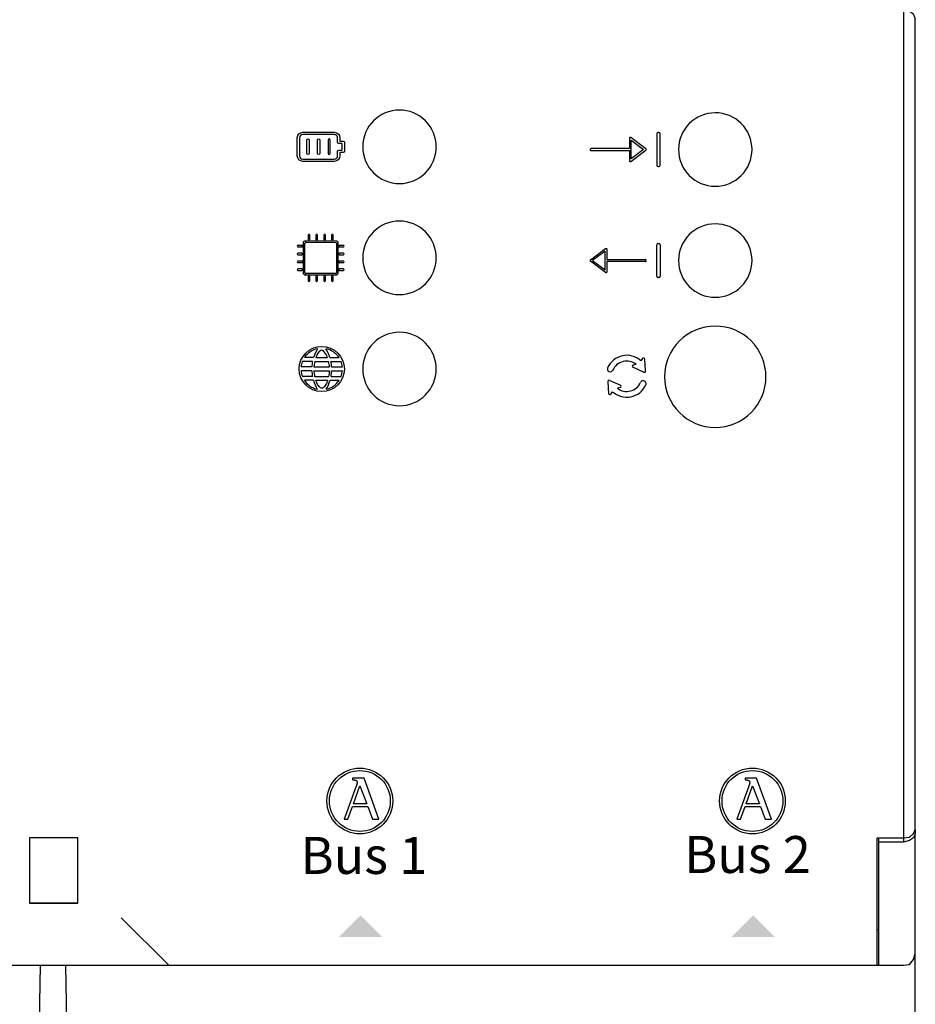
# Model space of a CAD drawing. Units: millimetres. Extents: x 342 to 4481, y 143 to 1438.
# Drawn here: x 4000 to 4089, y 735 to 832 of the extents above; entities that cross this region are included whole.
import ezdxf

# ---------------------------------------------------------------- set-up
doc = ezdxf.new("R2010")
doc.units = ezdxf.units.MM
doc.layers.add('PDF_Geometría', color=7, linetype='Continuous')
doc.styles.add('PDF Arial', font='arial.ttf')

msp = doc.modelspace()

# ---------------------------------------------------------------- hatches: boundary and pattern name
at = {"transparency": 33554559}
for points in [[(4033.956, 743.479), (4036.122, 741.313), (4031.848, 741.313), (4034.014, 743.479)], [(4072.802, 743.479), (4074.969, 741.313), (4070.695, 741.313), (4072.86, 743.479)]]:
    msp.add_hatch(color=256, dxfattribs=at).paths.add_polyline_path(points)

# ---------------------------------------------------------------- linework, layer by layer
for p, q in [((4063.306, 820.786), (4063.306, 817.695)), ((4063.502, 820.917), (4063.437, 820.917)), ((4063.633, 817.695), (4063.633, 820.786)), ((4060.581, 820.35), (4060.581, 819.333)), ((4062.207, 819.315), (4060.729, 820.424)), ((4060.766, 818.317), (4060.766, 820.165)), ((4060.766, 820.165), (4061.998, 819.241)), ((4060.581, 819.333), (4056.793, 819.333)), ((4056.793, 819.149), (4060.581, 819.149)), ((4060.581, 819.149), (4060.581, 818.132)), ((4060.729, 818.058), (4062.207, 819.167)), ((4061.998, 819.241), (4060.766, 818.317)), ((4063.437, 817.565), (4063.502, 817.565)), ((4028.48, 807.036), (4028.48, 809.982)), ((4028.559, 810.06), (4031.505, 810.057)), ((4031.583, 809.98), (4031.583, 807.036)), ((4063.306, 806.706), (4063.306, 809.796)), ((4063.437, 809.927), (4063.502, 809.927)), ((4063.633, 809.796), (4063.633, 806.706)), ((4056.738, 808.325), (4058.216, 809.434)), ((4058.179, 809.175), (4056.947, 808.251)), ((4058.179, 807.327), (4058.179, 809.175)), ((4058.364, 809.36), (4058.364, 808.343)), ((4058.216, 807.068), (4056.738, 808.177)), ((4056.947, 808.251), (4058.179, 807.327)), ((4058.364, 808.343), (4062.152, 808.343)), ((4062.152, 808.159), (4058.364, 808.159)), ((4058.364, 808.159), (4058.364, 807.142)), ((4031.507, 806.958), (4028.558, 806.958)), ((4063.502, 806.575), (4063.437, 806.575)), ((4029.233, 798.272), (4028.23, 798.274)), ((4029.329, 798.646), (4028.424, 798.647)), ((4029.45, 798.27), (4030.817, 798.272)), ((4029.558, 798.644), (4030.705, 798.645)), ((4030.947, 798.646), (4031.852, 798.647)), ((4031.043, 798.272), (4032.046, 798.274)), ((4061.872, 798.545), (4061.728, 798.329)), ((4062.193, 797.358), (4062.114, 798.505)), ((4029.156, 797.349), (4028.094, 797.35)), ((4029.16, 797.722), (4028.097, 797.724)), ((4029.357, 797.346), (4030.916, 797.348)), ((4029.361, 797.72), (4030.912, 797.722)), ((4031.115, 797.722), (4032.178, 797.724)), ((4031.119, 797.349), (4032.181, 797.35)), ((4061.993, 797.218), (4060.943, 797.687)), ((4060.989, 797.928), (4061.249, 797.99)), ((4029.221, 796.779), (4028.226, 796.781)), ((4029.311, 796.405), (4028.417, 796.407)), ((4029.436, 796.776), (4030.848, 796.779)), ((4029.536, 796.403), (4030.753, 796.405)), ((4030.965, 796.405), (4031.859, 796.407)), ((4031.055, 796.779), (4032.05, 796.781)), ((4058.455, 796.247), (4058.534, 795.101)), ((4058.655, 796.387), (4059.705, 795.919)), ((4058.776, 795.061), (4058.92, 795.277)), ((4059.659, 795.677), (4059.4, 795.615)), ((4033.551, 756.24), (4032.354, 752.962)), ((4033.19, 757.01), (4033.19, 756.878)), ((4034.321, 757.01), (4033.19, 757.01)), ((4033.19, 756.878), (4033.22, 756.873)), ((4033.22, 756.873), (4033.25, 756.869)), ((4033.25, 756.869), (4033.279, 756.865)), ((4033.279, 756.865), (4033.308, 756.861)), ((4033.281, 754.496), (4033.924, 756.252)), ((4033.308, 756.861), (4033.336, 756.857)), ((4033.336, 756.857), (4033.364, 756.852)), ((4033.364, 756.852), (4033.391, 756.847)), ((4033.391, 756.847), (4033.417, 756.842)), ((4033.417, 756.842), (4033.443, 756.836)), ((4033.443, 756.836), (4033.467, 756.829)), ((4033.467, 756.829), (4033.49, 756.821)), ((4033.49, 756.821), (4033.512, 756.813)), ((4033.512, 756.813), (4033.533, 756.803)), ((4033.533, 756.803), (4033.552, 756.793)), ((4033.556, 756.253), (4033.551, 756.24)), ((4033.552, 756.793), (4033.57, 756.781)), ((4033.561, 756.268), (4033.556, 756.253)), ((4033.566, 756.283), (4033.561, 756.268)), ((4033.571, 756.299), (4033.566, 756.283)), ((4033.57, 756.781), (4033.587, 756.767)), ((4033.577, 756.316), (4033.571, 756.299)), ((4033.582, 756.333), (4033.577, 756.316)), ((4033.588, 756.35), (4033.582, 756.333)), ((4033.587, 756.767), (4033.602, 756.752)), ((4033.594, 756.368), (4033.588, 756.35)), ((4033.599, 756.386), (4033.594, 756.368)), ((4033.605, 756.404), (4033.599, 756.386)), ((4033.602, 756.752), (4033.615, 756.736)), ((4033.611, 756.422), (4033.605, 756.404)), ((4033.616, 756.44), (4033.611, 756.422)), ((4033.615, 756.736), (4033.626, 756.717)), ((4033.621, 756.458), (4033.616, 756.44)), ((4033.626, 756.475), (4033.621, 756.458)), ((4033.626, 756.717), (4033.636, 756.697)), ((4033.631, 756.491), (4033.626, 756.475)), ((4033.635, 756.507), (4033.631, 756.491)), ((4033.639, 756.522), (4033.635, 756.507)), ((4033.636, 756.697), (4033.643, 756.675)), ((4033.643, 756.536), (4033.639, 756.522)), ((4033.643, 756.675), (4033.649, 756.65)), ((4033.646, 756.549), (4033.643, 756.536)), ((4033.648, 756.561), (4033.646, 756.549)), ((4033.651, 756.572), (4033.648, 756.561)), ((4033.649, 756.65), (4033.652, 756.624)), ((4033.652, 756.581), (4033.651, 756.572)), ((4033.652, 756.624), (4033.653, 756.595)), ((4033.653, 756.589), (4033.652, 756.581)), ((4033.653, 756.595), (4033.653, 756.589)), ((4033.924, 756.252), (4034.61, 754.496)), ((4035.788, 752.962), (4034.321, 757.01)), ((4072.404, 756.24), (4071.207, 752.962)), ((4072.043, 757.01), (4072.043, 756.878)), ((4073.173, 757.01), (4072.043, 757.01)), ((4072.043, 756.878), (4072.073, 756.873)), ((4072.073, 756.873), (4072.102, 756.869)), ((4072.102, 756.869), (4072.132, 756.865)), ((4072.132, 756.865), (4072.16, 756.861)), ((4072.133, 754.496), (4072.776, 756.252)), ((4072.16, 756.861), (4072.189, 756.857)), ((4072.189, 756.857), (4072.216, 756.852)), ((4072.216, 756.852), (4072.243, 756.847)), ((4072.243, 756.847), (4072.27, 756.842)), ((4072.27, 756.842), (4072.295, 756.836)), ((4072.295, 756.836), (4072.319, 756.829)), ((4072.319, 756.829), (4072.342, 756.821)), ((4072.342, 756.821), (4072.364, 756.813)), ((4072.364, 756.813), (4072.385, 756.803)), ((4072.385, 756.803), (4072.405, 756.793)), ((4072.408, 756.253), (4072.404, 756.24)), ((4072.405, 756.793), (4072.423, 756.781)), ((4072.413, 756.268), (4072.408, 756.253)), ((4072.418, 756.283), (4072.413, 756.268)), ((4072.424, 756.299), (4072.418, 756.283)), ((4072.423, 756.781), (4072.439, 756.767)), ((4072.429, 756.316), (4072.424, 756.299)), ((4072.435, 756.333), (4072.429, 756.316)), ((4072.44, 756.35), (4072.435, 756.333)), ((4072.439, 756.767), (4072.454, 756.752)), ((4072.446, 756.368), (4072.44, 756.35)), ((4072.452, 756.386), (4072.446, 756.368)), ((4072.457, 756.404), (4072.452, 756.386)), ((4072.454, 756.752), (4072.467, 756.736)), ((4072.463, 756.422), (4072.457, 756.404)), ((4072.468, 756.44), (4072.463, 756.422)), ((4072.467, 756.736), (4072.479, 756.717)), ((4072.473, 756.458), (4072.468, 756.44)), ((4072.478, 756.475), (4072.473, 756.458)), ((4072.483, 756.491), (4072.478, 756.475)), ((4072.479, 756.717), (4072.488, 756.697)), ((4072.487, 756.507), (4072.483, 756.491)), ((4072.491, 756.522), (4072.487, 756.507)), ((4072.488, 756.697), (4072.496, 756.675)), ((4072.495, 756.536), (4072.491, 756.522)), ((4072.498, 756.549), (4072.495, 756.536)), ((4072.496, 756.675), (4072.501, 756.65)), ((4072.501, 756.561), (4072.498, 756.549)), ((4072.501, 756.65), (4072.505, 756.624)), ((4072.503, 756.572), (4072.501, 756.561)), ((4072.504, 756.581), (4072.503, 756.572)), ((4072.505, 756.589), (4072.504, 756.581)), ((4072.505, 756.624), (4072.506, 756.595)), ((4072.506, 756.595), (4072.505, 756.589)), ((4072.776, 756.252), (4073.462, 754.496)), ((4074.641, 752.962), (4073.173, 757.01)), ((4034.61, 754.496), (4033.281, 754.496)), ((4073.462, 754.496), (4072.133, 754.496)), ((4032.727, 752.962), (4033.178, 754.213)), ((4033.178, 754.213), (4034.712, 754.213)), ((4034.712, 754.213), (4035.163, 752.962)), ((4071.58, 752.962), (4072.031, 754.213)), ((4072.031, 754.213), (4073.564, 754.213)), ((4073.564, 754.213), (4074.015, 752.962)), ((4032.354, 752.962), (4032.727, 752.962)), ((4035.163, 752.962), (4035.788, 752.962)), ((4071.207, 752.962), (4071.58, 752.962)), ((4074.015, 752.962), (4074.641, 752.962))]:
    msp.add_line(p, q)
msp.add_lwpolyline([(4087.73, 833.402), (4087.73, 750.7)])
for points in [[(4037.828, 823.148, 0.414183), (4034.192, 819.512, 0.414183), (4037.828, 815.877, 0.414234), (4041.464, 819.512, 0.414234)], [(4069.087, 822.876, 0.414183), (4065.451, 819.241, 0.414183), (4069.087, 815.605, 0.414234), (4072.723, 819.241, 0.414234)], [(4037.828, 812.158, 0.414183), (4034.192, 808.522, 0.414183), (4037.828, 804.887, 0.414234), (4041.464, 808.522, 0.414234)], [(4069.087, 811.886, 0.414183), (4065.451, 808.251, 0.414183), (4069.087, 804.615, 0.414234), (4072.723, 808.251, 0.414234)], [(4037.828, 801.157, 0.414183), (4034.192, 797.522, 0.414183), (4037.828, 793.886, 0.414234), (4041.464, 797.522, 0.414234)], [(4069.087, 801.767, 0.41419), (4064.072, 796.753, 0.41419), (4069.087, 791.738, 0.414226), (4074.102, 796.753, 0.414226)]]:
    msp.add_lwpolyline(points, format="xyb", close=True)
for centre, radius in [((4030.138, 797.522), 2.236), ((4033.911, 754.767), 3.254), ((4033.911, 754.767), 3.011), ((4072.764, 754.767), 3.254), ((4072.764, 754.767), 3.011)]:
    msp.add_circle(centre, radius)
for centre, radius, start, end in [((4063.437, 820.786), 0.131, 90, 180), ((4063.502, 820.786), 0.131, 360, 90), ((4056.793, 819.241), 0.0924, 89.9999, 270.00002), ((4062.152, 819.241), 0.0924, 306.86989, 53.12883), ((4063.437, 817.695), 0.131, 180, 270), ((4063.502, 817.695), 0.131, 270, 0), ((4063.437, 809.796), 0.131, 90, 180), ((4063.502, 809.796), 0.131, 360, 90), ((4056.793, 808.251), 0.0924, 126.87113, 233.13007), ((4062.152, 808.251), 0.0924, 269.99994, 90.00006), ((4063.437, 806.706), 0.131, 180, 270), ((4063.502, 806.706), 0.131, 270, 0), ((4030.138, 797.522), 2.051, 101.32732, 146.71712), ((4033.013, 797.495), 3.86, 148.14182, 162.65881), ((4031.051, 798.22), 1.548, 136.17022, 153.54063), ((4030.133, 799.11), 0.27, 34.41214, 137.61008), ((4029.212, 798.22), 1.548, 26.45937, 42.3386), ((4030.138, 797.522), 2.051, 33.28288, 78.67268), ((4027.262, 797.495), 3.86, 17.34119, 31.85818), ((4030.138, 797.522), 2.051, 158.48729, 174.34739), ((4033.013, 797.495), 3.86, 168.38766, 176.63128), ((4033.012, 797.445), 3.657, 166.95893, 175.75618), ((4032.998, 797.406), 3.657, 155.71094, 160.17852), ((4027.265, 797.406), 3.657, 19.82148, 24.28906), ((4027.265, 797.406), 3.657, 5.0255, 13.70686), ((4027.262, 797.495), 3.86, 3.36872, 11.61234), ((4030.138, 797.522), 2.051, 5.65261, 21.51271), ((4060.326, 796.803), 2.073, 47.41465, 156.36675), ((4060.326, 796.803), 1.504, 52.14818, 155.96927), ((4061.987, 798.488), 0.129, 0.08848, 153.54596), ((4030.138, 797.522), 2.051, 184.80207, 201.19671), ((4033.013, 797.495), 3.86, 182.18053, 190.69899), ((4033.013, 797.535), 3.657, 182.95993, 191.96831), ((4027.262, 797.495), 3.657, 348.6945, 357.69343), ((4027.262, 797.495), 3.86, 349.30101, 357.81947), ((4030.138, 797.522), 2.051, 338.80329, 355.19793), ((4058.693, 797.535), 0.285, 159.32655, 336.41708), ((4061.004, 797.801), 0.129, 96.3454, 249.80288), ((4062.071, 797.321), 0.129, 232.8043, 17.08706), ((4030.138, 797.522), 2.051, 212.9515, 257.61777), ((4033.013, 797.495), 3.86, 196.40928, 210.80327), ((4033.013, 797.535), 3.657, 198.02982, 202.22349), ((4030.852, 796.691), 1.337, 203.77108, 221.78026), ((4029.435, 796.681), 1.337, 319.00142, 337.0106), ((4030.138, 797.522), 2.051, 282.38223, 327.0485), ((4027.262, 797.495), 3.86, 329.19673, 343.59072), ((4027.262, 797.495), 3.657, 338.55819, 342.64657), ((4058.577, 796.285), 0.129, 52.8043, 197.08706), ((4060.323, 796.803), 1.504, 232.14818, 335.96927), ((4061.955, 796.071), 0.285, 332.64665, 156.41708), ((4030.148, 796.047), 0.384, 220.18838, 320.5933), ((4060.323, 796.803), 2.073, 227.41583, 335.40614), ((4059.644, 795.805), 0.129, 276.3454, 69.80288), ((4058.661, 795.118), 0.129, 180.08848, 333.54596)]:
    msp.add_arc(centre, radius, start, end)
for points in [[(4027.717, 820.399), (4027.717, 820.705), (4027.966, 820.953), (4028.272, 820.953)], [(4028.272, 820.732), (4028.088, 820.732), (4027.939, 820.582), (4027.939, 820.399)], [(4028.272, 820.953), (4028.272, 820.953), (4031.376, 820.953), (4031.376, 820.953)], [(4031.376, 820.732), (4031.376, 820.732), (4028.272, 820.732), (4028.272, 820.732)], [(4031.376, 820.953), (4031.682, 820.953), (4031.93, 820.705), (4031.93, 820.399)], [(4031.709, 820.399), (4031.709, 820.582), (4031.559, 820.732), (4031.376, 820.732)], [(4027.717, 818.625), (4027.717, 818.625), (4027.717, 820.399), (4027.717, 820.399)], [(4027.939, 820.399), (4027.939, 820.399), (4027.939, 818.625), (4027.939, 818.625)], [(4028.666, 818.847), (4028.666, 818.847), (4028.666, 820.177), (4028.666, 820.177)], [(4028.887, 820.177), (4028.887, 820.177), (4028.887, 818.847), (4028.887, 818.847)], [(4029.713, 818.847), (4029.713, 818.847), (4029.713, 820.177), (4029.713, 820.177)], [(4029.935, 820.177), (4029.935, 820.177), (4029.935, 818.847), (4029.935, 818.847)], [(4030.76, 820.177), (4030.76, 820.177), (4030.76, 818.847), (4030.76, 818.847)], [(4030.982, 818.847), (4030.982, 818.847), (4030.982, 820.177), (4030.982, 820.177)], [(4031.709, 819.956), (4031.709, 819.956), (4031.709, 820.399), (4031.709, 820.399)], [(4031.82, 819.845), (4031.758, 819.845), (4031.709, 819.894), (4031.709, 819.956)], [(4032.152, 819.845), (4032.152, 819.845), (4031.82, 819.845), (4031.82, 819.845)], [(4031.93, 820.399), (4031.93, 820.399), (4031.93, 820.066), (4031.93, 820.066)], [(4031.93, 820.066), (4031.93, 820.066), (4032.263, 820.066), (4032.263, 820.066)], [(4032.152, 819.179), (4032.152, 819.179), (4032.152, 819.845), (4032.152, 819.845)], [(4032.263, 820.066), (4032.324, 820.066), (4032.374, 820.017), (4032.374, 819.956)], [(4032.374, 819.956), (4032.374, 819.956), (4032.374, 819.069), (4032.374, 819.069)], [(4060.632, 820.432), (4060.601, 820.417), (4060.581, 820.385), (4060.581, 820.35)], [(4060.729, 820.424), (4060.701, 820.444), (4060.663, 820.448), (4060.632, 820.432)], [(4028.272, 818.071), (4027.966, 818.071), (4027.717, 818.32), (4027.717, 818.625)], [(4027.939, 818.625), (4027.939, 818.442), (4028.088, 818.292), (4028.272, 818.292)], [(4030.76, 818.847), (4030.76, 818.786), (4030.81, 818.736), (4030.871, 818.736)], [(4030.871, 818.736), (4030.932, 818.736), (4030.982, 818.786), (4030.982, 818.847)], [(4031.93, 818.625), (4031.93, 818.32), (4031.682, 818.071), (4031.376, 818.071)], [(4031.376, 818.292), (4031.559, 818.292), (4031.709, 818.442), (4031.709, 818.625)], [(4031.709, 819.069), (4031.709, 819.13), (4031.758, 819.179), (4031.82, 819.179)], [(4031.709, 818.625), (4031.709, 818.625), (4031.709, 819.069), (4031.709, 819.069)], [(4031.82, 819.179), (4031.82, 819.179), (4032.152, 819.179), (4032.152, 819.179)], [(4032.263, 818.958), (4032.263, 818.958), (4031.93, 818.958), (4031.93, 818.958)], [(4031.93, 818.958), (4031.93, 818.958), (4031.93, 818.625), (4031.93, 818.625)], [(4032.374, 819.069), (4032.374, 819.007), (4032.324, 818.958), (4032.263, 818.958)], [(4028.272, 818.292), (4028.272, 818.292), (4031.376, 818.292), (4031.376, 818.292)], [(4031.376, 818.071), (4031.376, 818.071), (4028.272, 818.071), (4028.272, 818.071)], [(4060.581, 818.132), (4060.581, 818.097), (4060.601, 818.065), (4060.632, 818.05)], [(4028.325, 810.014), (4028.325, 810.127), (4028.417, 810.218), (4028.529, 810.218)], [(4028.325, 807.008), (4028.325, 807.008), (4028.325, 810.014), (4028.325, 810.014)], [(4028.559, 810.06), (4028.516, 810.06), (4028.482, 810.025), (4028.482, 809.982)], [(4028.529, 810.218), (4028.529, 810.218), (4031.536, 810.218), (4031.536, 810.218)], [(4028.791, 810.761), (4028.791, 810.761), (4028.791, 810.373), (4028.791, 810.373)], [(4028.946, 810.373), (4028.946, 810.373), (4028.946, 810.761), (4028.946, 810.761)], [(4029.567, 810.761), (4029.567, 810.761), (4029.567, 810.373), (4029.567, 810.373)], [(4029.722, 810.373), (4029.722, 810.373), (4029.722, 810.761), (4029.722, 810.761)], [(4030.343, 810.761), (4030.343, 810.761), (4030.343, 810.373), (4030.343, 810.373)], [(4030.498, 810.373), (4030.498, 810.373), (4030.498, 810.761), (4030.498, 810.761)], [(4031.119, 810.761), (4031.119, 810.761), (4031.119, 810.373), (4031.119, 810.373)], [(4031.274, 810.373), (4031.274, 810.373), (4031.274, 810.761), (4031.274, 810.761)], [(4031.505, 810.057), (4031.548, 810.057), (4031.583, 810.023), (4031.583, 809.98)], [(4031.536, 810.218), (4031.648, 810.218), (4031.74, 810.127), (4031.74, 810.014)], [(4031.74, 810.014), (4031.74, 810.014), (4031.74, 807.008), (4031.74, 807.008)], [(4028.17, 809.752), (4028.17, 809.752), (4027.782, 809.752), (4027.782, 809.752)], [(4027.782, 809.597), (4027.782, 809.597), (4028.17, 809.597), (4028.17, 809.597)], [(4028.17, 808.976), (4028.17, 808.976), (4027.782, 808.976), (4027.782, 808.976)], [(4027.782, 808.821), (4027.782, 808.821), (4028.17, 808.821), (4028.17, 808.821)], [(4032.283, 809.752), (4032.283, 809.752), (4031.895, 809.752), (4031.895, 809.752)], [(4031.895, 809.597), (4031.895, 809.597), (4032.283, 809.597), (4032.283, 809.597)], [(4032.283, 808.976), (4032.283, 808.976), (4031.895, 808.976), (4031.895, 808.976)], [(4031.895, 808.821), (4031.895, 808.821), (4032.283, 808.821), (4032.283, 808.821)], [(4058.216, 809.434), (4058.244, 809.455), (4058.281, 809.458), (4058.313, 809.442)], [(4058.313, 809.442), (4058.344, 809.427), (4058.364, 809.395), (4058.364, 809.36)], [(4028.17, 808.2), (4028.17, 808.2), (4027.782, 808.2), (4027.782, 808.2)], [(4027.782, 808.045), (4027.782, 808.045), (4028.17, 808.045), (4028.17, 808.045)], [(4032.283, 808.2), (4032.283, 808.2), (4031.895, 808.2), (4031.895, 808.2)], [(4031.895, 808.045), (4031.895, 808.045), (4032.283, 808.045), (4032.283, 808.045)], [(4028.17, 807.424), (4028.17, 807.424), (4027.782, 807.424), (4027.782, 807.424)], [(4027.782, 807.269), (4027.782, 807.269), (4028.17, 807.269), (4028.17, 807.269)], [(4028.529, 806.803), (4028.417, 806.803), (4028.325, 806.895), (4028.325, 807.008)], [(4028.48, 807.036), (4028.48, 807.016), (4028.488, 806.996), (4028.503, 806.981)], [(4028.503, 806.981), (4028.517, 806.967), (4028.537, 806.958), (4028.558, 806.958)], [(4031.507, 806.958), (4031.55, 806.958), (4031.585, 806.993), (4031.585, 807.036)], [(4031.74, 807.008), (4031.74, 806.895), (4031.648, 806.803), (4031.536, 806.803)], [(4032.283, 807.424), (4032.283, 807.424), (4031.895, 807.424), (4031.895, 807.424)], [(4031.895, 807.269), (4031.895, 807.269), (4032.283, 807.269), (4032.283, 807.269)], [(4058.364, 807.142), (4058.364, 807.107), (4058.344, 807.075), (4058.313, 807.06)], [(4031.536, 806.803), (4031.536, 806.803), (4028.529, 806.803), (4028.529, 806.803)], [(4028.791, 806.648), (4028.791, 806.648), (4028.791, 806.26), (4028.791, 806.26)], [(4028.946, 806.26), (4028.946, 806.26), (4028.946, 806.648), (4028.946, 806.648)], [(4029.567, 806.648), (4029.567, 806.648), (4029.567, 806.26), (4029.567, 806.26)], [(4029.722, 806.26), (4029.722, 806.26), (4029.722, 806.648), (4029.722, 806.648)], [(4030.343, 806.648), (4030.343, 806.648), (4030.343, 806.26), (4030.343, 806.26)], [(4030.498, 806.26), (4030.498, 806.26), (4030.498, 806.648), (4030.498, 806.648)], [(4031.119, 806.648), (4031.119, 806.648), (4031.119, 806.26), (4031.119, 806.26)], [(4031.274, 806.26), (4031.274, 806.26), (4031.274, 806.648), (4031.274, 806.648)]]:
    msp.add_open_spline(points, degree=3)
for points, knots in [([(4028.666, 820.177), (4028.666, 820.238), (4028.715, 820.288), (4028.777, 820.288), (4028.838, 820.288), (4028.887, 820.238), (4028.887, 820.177)], [1, 1, 1, 1, 2, 2, 2, 3, 3, 3, 3]), ([(4029.713, 820.177), (4029.713, 820.238), (4029.763, 820.288), (4029.824, 820.288), (4029.885, 820.288), (4029.935, 820.238), (4029.935, 820.177)], [1, 1, 1, 1, 2, 2, 2, 3, 3, 3, 3]), ([(4030.982, 820.177), (4030.982, 820.238), (4030.932, 820.288), (4030.871, 820.288), (4030.81, 820.288), (4030.76, 820.238), (4030.76, 820.177)], [1, 1, 1, 1, 2, 2, 2, 3, 3, 3, 3]), ([(4028.887, 818.847), (4028.887, 818.786), (4028.838, 818.736), (4028.777, 818.736), (4028.715, 818.736), (4028.666, 818.786), (4028.666, 818.847)], [4, 4, 4, 4, 5, 5, 5, 6, 6, 6, 6]), ([(4029.935, 818.847), (4029.935, 818.786), (4029.885, 818.736), (4029.824, 818.736), (4029.763, 818.736), (4029.713, 818.786), (4029.713, 818.847)], [4, 4, 4, 4, 5, 5, 5, 6, 6, 6, 6]), ([(4060.632, 818.05), (4060.645, 818.043), (4060.659, 818.04), (4060.674, 818.04), (4060.693, 818.04), (4060.713, 818.046), (4060.729, 818.058)], [12, 12, 12, 12, 13, 13, 13, 14, 14, 14, 14]), ([(4028.946, 810.761), (4028.946, 810.804), (4028.911, 810.839), (4028.868, 810.839), (4028.825, 810.839), (4028.791, 810.804), (4028.791, 810.761)], [27, 27, 27, 27, 28, 28, 28, 29, 29, 29, 29]), ([(4029.722, 810.761), (4029.722, 810.804), (4029.687, 810.839), (4029.644, 810.839), (4029.602, 810.839), (4029.567, 810.804), (4029.567, 810.761)], [22, 22, 22, 22, 23, 23, 23, 24, 24, 24, 24]), ([(4030.498, 810.761), (4030.498, 810.804), (4030.463, 810.839), (4030.42, 810.839), (4030.378, 810.839), (4030.343, 810.804), (4030.343, 810.761)], [17, 17, 17, 17, 18, 18, 18, 19, 19, 19, 19]), ([(4031.274, 810.761), (4031.274, 810.804), (4031.239, 810.839), (4031.197, 810.839), (4031.154, 810.839), (4031.119, 810.804), (4031.119, 810.761)], [12, 12, 12, 12, 13, 13, 13, 14, 14, 14, 14]), ([(4028.946, 810.373), (4028.946, 810.331), (4028.911, 810.296), (4028.868, 810.296), (4028.825, 810.296), (4028.791, 810.331), (4028.791, 810.373)], [12, 12, 12, 12, 13, 13, 13, 14, 14, 14, 14]), ([(4029.722, 810.373), (4029.722, 810.331), (4029.687, 810.296), (4029.644, 810.296), (4029.602, 810.296), (4029.567, 810.331), (4029.567, 810.373)], [12, 12, 12, 12, 13, 13, 13, 14, 14, 14, 14]), ([(4030.498, 810.373), (4030.498, 810.331), (4030.463, 810.296), (4030.42, 810.296), (4030.378, 810.296), (4030.343, 810.331), (4030.343, 810.373)], [12, 12, 12, 12, 13, 13, 13, 14, 14, 14, 14]), ([(4031.274, 810.373), (4031.274, 810.331), (4031.239, 810.296), (4031.197, 810.296), (4031.154, 810.296), (4031.119, 810.331), (4031.119, 810.373)], [12, 12, 12, 12, 13, 13, 13, 14, 14, 14, 14]), ([(4027.782, 809.752), (4027.739, 809.752), (4027.704, 809.718), (4027.704, 809.675), (4027.704, 809.632), (4027.739, 809.597), (4027.782, 809.597)], [34, 34, 34, 34, 35, 35, 35, 36, 36, 36, 36]), ([(4027.782, 808.976), (4027.739, 808.976), (4027.704, 808.942), (4027.704, 808.899), (4027.704, 808.856), (4027.739, 808.821), (4027.782, 808.821)], [39, 39, 39, 39, 40, 40, 40, 41, 41, 41, 41]), ([(4028.17, 809.597), (4028.213, 809.597), (4028.248, 809.632), (4028.248, 809.675), (4028.248, 809.718), (4028.213, 809.752), (4028.17, 809.752)], [5, 5, 5, 5, 6, 6, 6, 7, 7, 7, 7]), ([(4028.17, 808.821), (4028.213, 808.821), (4028.248, 808.856), (4028.248, 808.899), (4028.248, 808.942), (4028.213, 808.976), (4028.17, 808.976)], [0, 0, 0, 0, 1, 1, 1, 2, 2, 2, 2]), ([(4031.895, 809.752), (4031.852, 809.752), (4031.817, 809.718), (4031.817, 809.675), (4031.817, 809.632), (4031.852, 809.597), (4031.895, 809.597)], [34, 34, 34, 34, 35, 35, 35, 36, 36, 36, 36]), ([(4031.895, 808.976), (4031.852, 808.976), (4031.817, 808.942), (4031.817, 808.899), (4031.817, 808.856), (4031.852, 808.821), (4031.895, 808.821)], [39, 39, 39, 39, 40, 40, 40, 41, 41, 41, 41]), ([(4032.283, 809.597), (4032.326, 809.597), (4032.361, 809.632), (4032.361, 809.675), (4032.361, 809.718), (4032.326, 809.752), (4032.283, 809.752)], [5, 5, 5, 5, 6, 6, 6, 7, 7, 7, 7]), ([(4032.283, 808.821), (4032.326, 808.821), (4032.361, 808.856), (4032.361, 808.899), (4032.361, 808.942), (4032.326, 808.976), (4032.283, 808.976)], [0, 0, 0, 0, 1, 1, 1, 2, 2, 2, 2]), ([(4027.782, 808.2), (4027.739, 808.2), (4027.704, 808.165), (4027.704, 808.123), (4027.704, 808.08), (4027.739, 808.045), (4027.782, 808.045)], [44, 44, 44, 44, 45, 45, 45, 46, 46, 46, 46]), ([(4028.17, 808.045), (4028.213, 808.045), (4028.248, 808.08), (4028.248, 808.123), (4028.248, 808.165), (4028.213, 808.2), (4028.17, 808.2)], [83, 83, 83, 83, 84, 84, 84, 85, 85, 85, 85]), ([(4031.895, 808.2), (4031.852, 808.2), (4031.817, 808.165), (4031.817, 808.123), (4031.817, 808.08), (4031.852, 808.045), (4031.895, 808.045)], [44, 44, 44, 44, 45, 45, 45, 46, 46, 46, 46]), ([(4032.283, 808.045), (4032.326, 808.045), (4032.361, 808.08), (4032.361, 808.123), (4032.361, 808.165), (4032.326, 808.2), (4032.283, 808.2)], [83, 83, 83, 83, 84, 84, 84, 85, 85, 85, 85]), ([(4027.782, 807.424), (4027.739, 807.424), (4027.704, 807.389), (4027.704, 807.347), (4027.704, 807.304), (4027.739, 807.269), (4027.782, 807.269)], [49, 49, 49, 49, 50, 50, 50, 51, 51, 51, 51]), ([(4028.17, 807.269), (4028.213, 807.269), (4028.248, 807.304), (4028.248, 807.347), (4028.248, 807.389), (4028.213, 807.424), (4028.17, 807.424)], [78, 78, 78, 78, 79, 79, 79, 80, 80, 80, 80]), ([(4031.895, 807.424), (4031.852, 807.424), (4031.817, 807.389), (4031.817, 807.347), (4031.817, 807.304), (4031.852, 807.269), (4031.895, 807.269)], [49, 49, 49, 49, 50, 50, 50, 51, 51, 51, 51]), ([(4032.283, 807.269), (4032.326, 807.269), (4032.361, 807.304), (4032.361, 807.347), (4032.361, 807.389), (4032.326, 807.424), (4032.283, 807.424)], [78, 78, 78, 78, 79, 79, 79, 80, 80, 80, 80]), ([(4058.313, 807.06), (4058.299, 807.053), (4058.285, 807.05), (4058.271, 807.05), (4058.252, 807.05), (4058.232, 807.056), (4058.216, 807.068)], [12, 12, 12, 12, 13, 13, 13, 14, 14, 14, 14]), ([(4028.946, 806.648), (4028.946, 806.691), (4028.911, 806.726), (4028.868, 806.726), (4028.825, 806.726), (4028.791, 806.691), (4028.791, 806.648)], [27, 27, 27, 27, 28, 28, 28, 29, 29, 29, 29]), ([(4028.791, 806.26), (4028.791, 806.217), (4028.825, 806.182), (4028.868, 806.182), (4028.911, 806.182), (4028.946, 806.217), (4028.946, 806.26)], [56, 56, 56, 56, 57, 57, 57, 58, 58, 58, 58]), ([(4029.722, 806.648), (4029.722, 806.691), (4029.687, 806.726), (4029.644, 806.726), (4029.602, 806.726), (4029.567, 806.691), (4029.567, 806.648)], [22, 22, 22, 22, 23, 23, 23, 24, 24, 24, 24]), ([(4029.567, 806.26), (4029.567, 806.217), (4029.602, 806.182), (4029.644, 806.182), (4029.687, 806.182), (4029.722, 806.217), (4029.722, 806.26)], [61, 61, 61, 61, 62, 62, 62, 63, 63, 63, 63]), ([(4030.498, 806.648), (4030.498, 806.691), (4030.463, 806.726), (4030.42, 806.726), (4030.378, 806.726), (4030.343, 806.691), (4030.343, 806.648)], [17, 17, 17, 17, 18, 18, 18, 19, 19, 19, 19]), ([(4030.343, 806.26), (4030.343, 806.217), (4030.378, 806.182), (4030.42, 806.182), (4030.463, 806.182), (4030.498, 806.217), (4030.498, 806.26)], [66, 66, 66, 66, 67, 67, 67, 68, 68, 68, 68]), ([(4031.274, 806.648), (4031.274, 806.691), (4031.239, 806.726), (4031.197, 806.726), (4031.154, 806.726), (4031.119, 806.691), (4031.119, 806.648)], [12, 12, 12, 12, 13, 13, 13, 14, 14, 14, 14]), ([(4031.119, 806.26), (4031.119, 806.217), (4031.154, 806.182), (4031.197, 806.182), (4031.239, 806.182), (4031.274, 806.217), (4031.274, 806.26)], [71, 71, 71, 71, 72, 72, 72, 73, 73, 73, 73])]:
    msp.add_open_spline(points, degree=3, knots=knots)
at = {"layer": 'PDF_Geometría'}
for points in [[(4014.997, 738.505), (4085.1, 738.505), (4085.1, 743.212), (4085.1, 751.113), (4087.706, 751.113), (4088.294, 751.197), (4088.715, 751.533), (4088.883, 751.954), (4088.883, 832.228), (4088.715, 832.649), (4088.294, 832.901), (4087.706, 833.069), (4085.1, 833.069), (4085.1, 840.886), (4085.1, 845.677)], [(4088.883, 717.742), (4088.883, 739.681), (4088.883, 743.212), (4088.883, 751.533), (4088.715, 751.113), (4088.294, 750.861), (4087.706, 750.693), (4085.268, 750.693), (4085.268, 751.113)], [(4088.883, 751.954), (4088.883, 751.533)], [(4006.002, 744.641), (4006.002, 751.113), (4001.211, 751.113), (4001.211, 744.641)], [(4085.268, 738.505), (4085.268, 743.212), (4085.268, 750.693)], [(3992.133, 738.505), (3996.924, 738.505), (4010.289, 738.505), (4014.997, 738.505), (4010.289, 743.212)], [(4085.1, 742.035), (4085.268, 742.035)], [(4088.883, 712.867), (4088.715, 712.279), (4088.294, 711.858), (4087.706, 711.69), (4005.33, 711.69), (4005.246, 714.296), (4004.826, 738.505), (4007.852, 738.505), (4010.71, 738.505), (4085.268, 738.505), (4087.706, 738.505), (4088.294, 738.589), (4088.715, 739.093), (4088.883, 739.681)], [(4084.596, 688.743), (4084.596, 686.389), (4084.596, 685.212), (3922.534, 685.212), (3919.508, 685.212), (3918.835, 685.38), (3918.415, 685.801), (3918.247, 686.389), (3918.247, 710.429), (3918.247, 712.867), (3918.415, 712.279), (3918.835, 711.858), (3919.508, 711.69), (4001.8, 711.69), (4001.884, 714.296), (4002.304, 738.505)]]:
    msp.add_lwpolyline(points, dxfattribs=at)
msp.add_lwpolyline([(4006.002, 744.641), (4001.211, 744.641)], close=True, dxfattribs=at)

# ---------------------------------------------------------------- texts
at = {"char_height": 3.6582, "attachment_point": 7, "style": 'PDF Arial'}
for s, insert in [('Bus 2', (4066.006, 746.498)), ('Bus 1', (4028.043, 746.404))]:
    msp.add_mtext(s, dxfattribs=dict(at, insert=insert))

doc.saveas('drawing.dxf')
